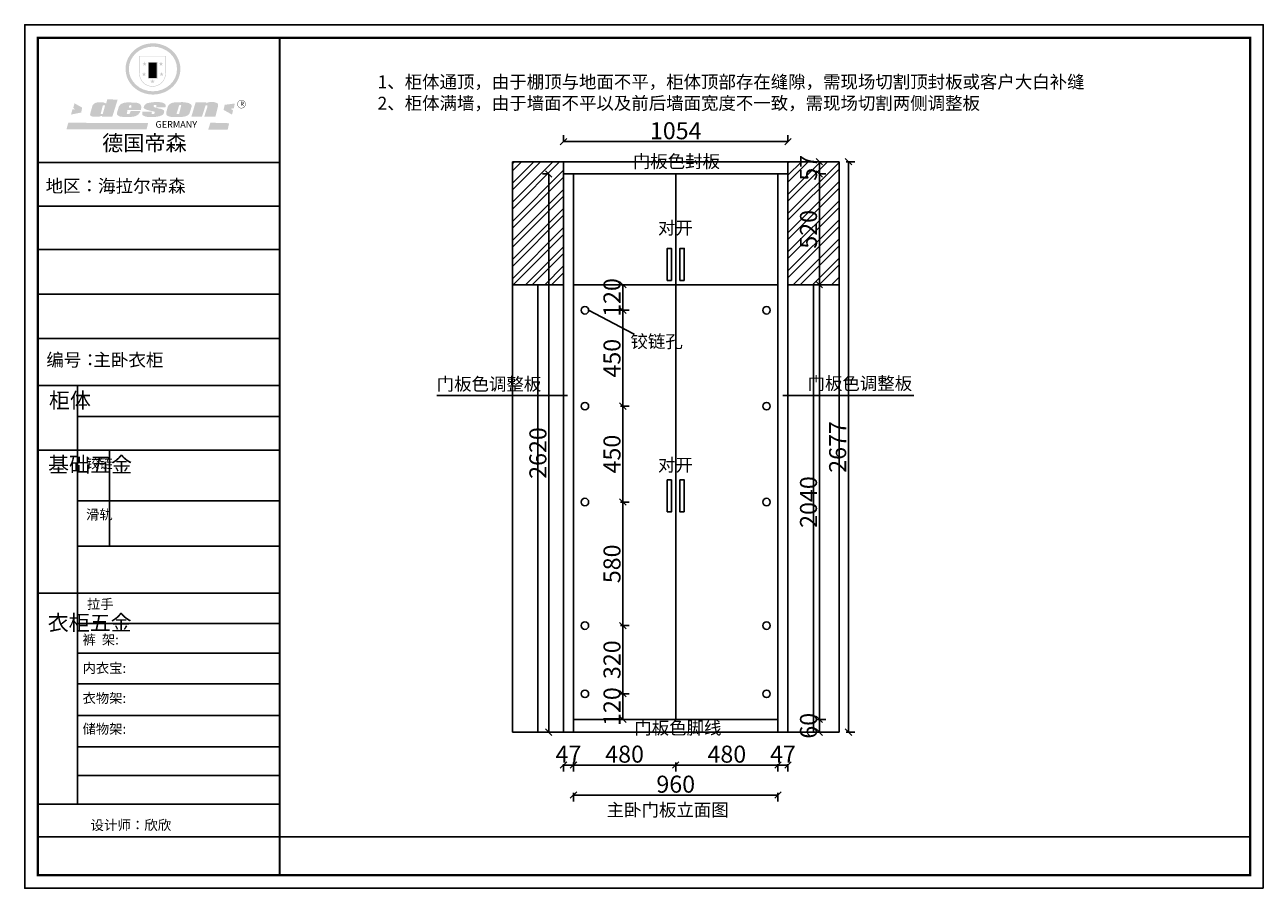
# Model space of a CAD drawing. Units: millimetres. Extents: x 184449 to 190697, y -64453 to -52552.
# Drawn here: x 184882 to 190697, y -64453 to -60400 of the extents above; entities that cross this region are included whole.
import ezdxf

# ---------------------------------------------------------------- set-up
doc = ezdxf.new("R2010")
doc.units = ezdxf.units.MM
doc.header["$LTSCALE"] = 3
doc.layers.get('0').update_dxf_attribs({"lineweight": 30})
doc.layers.add('06综合说明层', color=7, linetype='Continuous', lineweight=30)
doc.layers.add('墙体', color=251, linetype='Continuous', lineweight=30)
doc.styles.get("Standard").update_dxf_attribs({"font": 'txt', "height": 1000})
doc.dimstyles.new('ISO-25', dxfattribs={"dimtxt": 2.5, "dimasz": 30, "dimexe": 30, "dimexo": 150, "dimtad": 1, "dimdec": 1, "dimdsep": 46, "dimtxsty": 'Standard', "dimblk": 'OBLIQUE', "dimcen": 2.5, "dimadec": 0, "dimazin": 0, "dimtfac": 1, "dimtdec": 1, "dimtmove": 0, "dimatfit": 3, "dimldrblk": 'OBLIQUE', "dimfxl": 1, "dimarcsym": 0})

# ---------------------------------------------------------------- blocks, each defined once
blk = doc.blocks.new('_Oblique')
at = {"color": 0, "linetype": 'ByBlock', "lineweight": -2}
blk.add_line((-0.5, -0.5), (0.5, 0.5), dxfattribs=at)
blk = doc.blocks.new('*D3')
at = {"color": 0, "lineweight": -2, "transparency": 16777216}
for p, q in [((188418.3, -63870), (188418.3, -63904.2)), ((188465.3, -63874.2), (188418.3, -63874.2)), ((188465.3, -63870), (188465.3, -63904.2))]:
    blk.add_line(p, q, dxfattribs=at)
at = {"layer": 'Defpoints', "color": 0, "lineweight": -3, "transparency": 16777216}
for p in [(188418.3, -63720), (188465.3, -63720), (188418.3, -63874.2)]:
    blk.add_point(p, dxfattribs=at)
at = {"color": 0, "lineweight": -2, "transparency": 16777216, "xscale": 30, "yscale": 30, "zscale": 30, "rotation": 180}
blk.add_blockref('_Oblique', (188418.3, -63874.2), dxfattribs=at)
at = {"color": 0, "lineweight": -2, "transparency": 16777216, "xscale": 30, "yscale": 30, "zscale": 30}
blk.add_blockref('_Oblique', (188465.3, -63874.2), dxfattribs=at)
at = {"color": 0, "lineweight": -3, "transparency": 16777216, "insert": (188441.8, -63833.6), "char_height": 80, "attachment_point": 5}
blk.add_mtext('47', dxfattribs=at)
blk = doc.blocks.new('*D4')
at = {"color": 0, "lineweight": -2, "transparency": 16777216}
for p, q in [((187938.3, -63863.2), (187938.3, -63904.2)), ((188418.3, -63874.2), (187938.3, -63874.2)), ((188418.3, -63870), (188418.3, -63904.2))]:
    blk.add_line(p, q, dxfattribs=at)
at = {"layer": 'Defpoints', "color": 0, "lineweight": -3, "transparency": 16777216}
for p in [(187938.3, -63660), (188418.3, -63720), (187938.3, -63874.2)]:
    blk.add_point(p, dxfattribs=at)
at = {"color": 0, "lineweight": -2, "transparency": 16777216, "xscale": 30, "yscale": 30, "zscale": 30, "rotation": 180}
blk.add_blockref('_Oblique', (187938.3, -63874.2), dxfattribs=at)
at = {"color": 0, "lineweight": -2, "transparency": 16777216, "xscale": 30, "yscale": 30, "zscale": 30}
blk.add_blockref('_Oblique', (188418.3, -63874.2), dxfattribs=at)
at = {"color": 0, "lineweight": -3, "transparency": 16777216, "insert": (188178.3, -63833.6), "char_height": 80, "attachment_point": 5}
blk.add_mtext('480', dxfattribs=at)
blk = doc.blocks.new('*D5')
at = {"color": 0, "lineweight": -2, "transparency": 16777216}
for p, q in [((187458.3, -63863.2), (187458.3, -63904.2)), ((187938.3, -63874.2), (187458.3, -63874.2)), ((187938.3, -63863.2), (187938.3, -63904.2))]:
    blk.add_line(p, q, dxfattribs=at)
at = {"layer": 'Defpoints', "color": 0, "lineweight": -3, "transparency": 16777216}
for p in [(187458.3, -63660), (187938.3, -63660), (187458.3, -63874.2)]:
    blk.add_point(p, dxfattribs=at)
at = {"color": 0, "lineweight": -2, "transparency": 16777216, "xscale": 30, "yscale": 30, "zscale": 30, "rotation": 180}
blk.add_blockref('_Oblique', (187458.3, -63874.2), dxfattribs=at)
at = {"color": 0, "lineweight": -2, "transparency": 16777216, "xscale": 30, "yscale": 30, "zscale": 30}
blk.add_blockref('_Oblique', (187938.3, -63874.2), dxfattribs=at)
at = {"color": 0, "lineweight": -3, "transparency": 16777216, "insert": (187698.3, -63833.6), "char_height": 80, "attachment_point": 5}
blk.add_mtext('480', dxfattribs=at)
blk = doc.blocks.new('*D6')
at = {"color": 0, "lineweight": -2, "transparency": 16777216}
for p, q in [((187411.3, -63870), (187411.3, -63904.2)), ((187458.3, -63874.2), (187411.3, -63874.2)), ((187458.3, -63863.2), (187458.3, -63904.2))]:
    blk.add_line(p, q, dxfattribs=at)
at = {"layer": 'Defpoints', "color": 0, "lineweight": -3, "transparency": 16777216}
for p in [(187458.3, -63660), (187411.3, -63720), (187411.3, -63874.2)]:
    blk.add_point(p, dxfattribs=at)
at = {"color": 0, "lineweight": -2, "transparency": 16777216, "xscale": 30, "yscale": 30, "zscale": 30, "rotation": 180}
blk.add_blockref('_Oblique', (187411.3, -63874.2), dxfattribs=at)
at = {"color": 0, "lineweight": -2, "transparency": 16777216, "xscale": 30, "yscale": 30, "zscale": 30}
blk.add_blockref('_Oblique', (187458.3, -63874.2), dxfattribs=at)
at = {"color": 0, "lineweight": -3, "transparency": 16777216, "insert": (187434.8, -63833.6), "char_height": 80, "attachment_point": 5}
blk.add_mtext('47', dxfattribs=at)
blk = doc.blocks.new('*D7')
at = {"color": 0, "lineweight": -2, "transparency": 16777216}
for p, q in [((187458.3, -64004.3), (187458.3, -64045.3)), ((187458.3, -64015.3), (188418.3, -64015.3)), ((188418.3, -64004.3), (188418.3, -64045.3))]:
    blk.add_line(p, q, dxfattribs=at)
at = {"layer": 'Defpoints', "color": 0, "lineweight": -3, "transparency": 16777216}
for p in [(187458.3, -63720), (188418.3, -63720), (188418.3, -64015.3)]:
    blk.add_point(p, dxfattribs=at)
at = {"color": 0, "lineweight": -2, "transparency": 16777216, "xscale": 30, "yscale": 30, "zscale": 30, "rotation": 180}
blk.add_blockref('_Oblique', (187458.3, -64015.3), dxfattribs=at)
at = {"color": 0, "lineweight": -2, "transparency": 16777216, "xscale": 30, "yscale": 30, "zscale": 30}
blk.add_blockref('_Oblique', (188418.3, -64015.3), dxfattribs=at)
at = {"color": 0, "lineweight": -3, "transparency": 16777216, "insert": (187938.3, -63974.6), "char_height": 80, "attachment_point": 5}
blk.add_mtext('960', dxfattribs=at)
blk = doc.blocks.new('*D8')
at = {"color": 0, "lineweight": -2, "transparency": 16777216}
for p, q in [((187411.3, -60948.2), (187411.3, -60918.2)), ((188465.3, -60948.2), (188465.3, -60918.2)), ((188465.3, -60948.2), (187411.3, -60948.2))]:
    blk.add_line(p, q, dxfattribs=at)
at = {"layer": 'Defpoints', "color": 0, "lineweight": -3, "transparency": 16777216}
for p in [(187411.3, -60948.2), (187411.3, -61043), (188465.3, -61043)]:
    blk.add_point(p, dxfattribs=at)
at = {"color": 0, "lineweight": -2, "transparency": 16777216, "xscale": 30, "yscale": 30, "zscale": 30, "rotation": 180}
blk.add_blockref('_Oblique', (187411.3, -60948.2), dxfattribs=at)
at = {"color": 0, "lineweight": -2, "transparency": 16777216, "xscale": 30, "yscale": 30, "zscale": 30}
blk.add_blockref('_Oblique', (188465.3, -60948.2), dxfattribs=at)
at = {"color": 0, "lineweight": -3, "transparency": 16777216, "insert": (187938.3, -60907.6), "char_height": 80, "attachment_point": 5}
blk.add_mtext('1054', dxfattribs=at)
blk = doc.blocks.new('*D9')
at = {"color": 0, "lineweight": -2, "transparency": 16777216}
for p, q in [((188612.7, -61043), (188642.7, -61043)), ((188612.7, -61043), (188612.7, -61100)), ((188612.7, -61100), (188642.7, -61100))]:
    blk.add_line(p, q, dxfattribs=at)
at = {"layer": 'Defpoints', "color": 0, "lineweight": -3, "transparency": 16777216}
for p in [(188465.3, -61043), (188465.3, -61100), (188612.7, -61100)]:
    blk.add_point(p, dxfattribs=at)
at = {"color": 0, "lineweight": -2, "transparency": 16777216, "xscale": 30, "yscale": 30, "zscale": 30}
for p, rotation in [((188612.7, -61043), 90), ((188612.7, -61100), 270)]:
    blk.add_blockref('_Oblique', p, dxfattribs=dict(at, rotation=rotation))
at = {"color": 0, "lineweight": -3, "transparency": 16777216, "insert": (188572.1, -61071.5), "char_height": 80, "attachment_point": 5, "rotation": 90}
blk.add_mtext('57', dxfattribs=at)
blk = doc.blocks.new('*D10')
at = {"color": 0, "lineweight": -2, "transparency": 16777216}
for p, q in [((188612.7, -61100), (188642.7, -61100)), ((188612.7, -61100), (188612.7, -61620)), ((188601.7, -61620), (188642.7, -61620))]:
    blk.add_line(p, q, dxfattribs=at)
at = {"layer": 'Defpoints', "color": 0, "lineweight": -3, "transparency": 16777216}
for p in [(188465.3, -61100), (188418.3, -61620), (188612.7, -61620)]:
    blk.add_point(p, dxfattribs=at)
at = {"color": 0, "lineweight": -2, "transparency": 16777216, "xscale": 30, "yscale": 30, "zscale": 30}
for p, rotation in [((188612.7, -61100), 90), ((188612.7, -61620), 270)]:
    blk.add_blockref('_Oblique', p, dxfattribs=dict(at, rotation=rotation))
at = {"color": 0, "lineweight": -3, "transparency": 16777216, "insert": (188572.1, -61360), "char_height": 80, "attachment_point": 5, "rotation": 90}
blk.add_mtext('520', dxfattribs=at)
blk = doc.blocks.new('*D11')
at = {"color": 0, "lineweight": -2, "transparency": 16777216}
for p, q in [((188601.7, -61620), (188642.7, -61620)), ((188612.7, -61620), (188612.7, -63660)), ((188601.7, -63660), (188642.7, -63660))]:
    blk.add_line(p, q, dxfattribs=at)
at = {"layer": 'Defpoints', "color": 0, "lineweight": -3, "transparency": 16777216}
for p in [(188418.3, -61620), (188418.3, -63660), (188612.7, -63660)]:
    blk.add_point(p, dxfattribs=at)
at = {"color": 0, "lineweight": -2, "transparency": 16777216, "xscale": 30, "yscale": 30, "zscale": 30}
for p, rotation in [((188612.7, -61620), 90), ((188612.7, -63660), 270)]:
    blk.add_blockref('_Oblique', p, dxfattribs=dict(at, rotation=rotation))
at = {"color": 0, "lineweight": -3, "transparency": 16777216, "insert": (188572.1, -62640), "char_height": 80, "attachment_point": 5, "rotation": 90}
blk.add_mtext('2040', dxfattribs=at)
blk = doc.blocks.new('*D12')
at = {"color": 0, "lineweight": -2, "transparency": 16777216}
for p, q in [((188601.7, -63660), (188642.7, -63660)), ((188612.7, -63660), (188612.7, -63720)), ((188601.7, -63720), (188642.7, -63720))]:
    blk.add_line(p, q, dxfattribs=at)
at = {"layer": 'Defpoints', "color": 0, "lineweight": -3, "transparency": 16777216}
for p in [(188418.3, -63660), (188418.3, -63720), (188612.7, -63720)]:
    blk.add_point(p, dxfattribs=at)
at = {"color": 0, "lineweight": -2, "transparency": 16777216, "xscale": 30, "yscale": 30, "zscale": 30}
for p, rotation in [((188612.7, -63660), 90), ((188612.7, -63720), 270)]:
    blk.add_blockref('_Oblique', p, dxfattribs=dict(at, rotation=rotation))
at = {"color": 0, "lineweight": -3, "transparency": 16777216, "insert": (188572.1, -63690), "char_height": 80, "attachment_point": 5, "rotation": 90}
blk.add_mtext('60', dxfattribs=at)
blk = doc.blocks.new('*D13')
at = {"color": 0, "lineweight": -2, "transparency": 16777216}
for p, q in [((188738.6, -61043), (188779.6, -61043)), ((188749.6, -63720), (188749.6, -61043)), ((188738.6, -63720), (188779.6, -63720))]:
    blk.add_line(p, q, dxfattribs=at)
at = {"layer": 'Defpoints', "color": 0, "lineweight": -3, "transparency": 16777216}
for p in [(188465.3, -61043), (188749.6, -61043), (188418.3, -63720)]:
    blk.add_point(p, dxfattribs=at)
at = {"color": 0, "lineweight": -2, "transparency": 16777216, "xscale": 30, "yscale": 30, "zscale": 30}
for p, rotation in [((188749.6, -61043), 90), ((188749.6, -63720), 270)]:
    blk.add_blockref('_Oblique', p, dxfattribs=dict(at, rotation=rotation))
at = {"color": 0, "lineweight": -3, "transparency": 16777216, "insert": (188709, -62381.5), "char_height": 80, "attachment_point": 5, "rotation": 90}
blk.add_mtext('2677', dxfattribs=at)
blk = doc.blocks.new('*D14')
at = {"color": 0, "lineweight": -2, "transparency": 16777216}
for p, q in [((187342.1, -61100), (187312.1, -61100)), ((187342.1, -61100), (187342.1, -63720)), ((187342.1, -63720), (187312.1, -63720))]:
    blk.add_line(p, q, dxfattribs=at)
at = {"layer": 'Defpoints', "color": 0, "lineweight": -3, "transparency": 16777216}
for p in [(187411.3, -61100), (187342.1, -63720), (187411.3, -63720)]:
    blk.add_point(p, dxfattribs=at)
at = {"color": 0, "lineweight": -2, "transparency": 16777216, "xscale": 30, "yscale": 30, "zscale": 30}
for p, rotation in [((187342.1, -61100), 90), ((187342.1, -63720), 270)]:
    blk.add_blockref('_Oblique', p, dxfattribs=dict(at, rotation=rotation))
at = {"color": 0, "lineweight": -3, "transparency": 16777216, "insert": (187301.5, -62410), "char_height": 80, "attachment_point": 5, "rotation": 90}
blk.add_mtext('2620', dxfattribs=at)
blk = doc.blocks.new('SAF')
h = blk.add_hatch(color=250)
h.dxf.hatch_style = 1
h.paths.add_polyline_path([(129249, 28066), (129001, 28066), (129001, 27903, 1), (129249, 27903)])
h.paths.add_polyline_path([(129244, 28061), (129244, 27903, -1), (129006, 27903), (129006, 28061)], flags=16)
h = blk.add_hatch(color=256)
h.paths.add_polyline_path([(129224, 27997), (129209, 27997), (129204, 28012), (129199, 27997), (129184, 27997), (129196, 27988), (129192, 27973), (129204, 27982), (129217, 27973), (129212, 27988)])
h.paths.add_polyline_path([(129230, 27901), (129214, 27901), (129209, 27916), (129204, 27901), (129189, 27901), (129202, 27892), (129197, 27877), (129209, 27886), (129222, 27877), (129217, 27892)])
h.paths.add_polyline_path([(129145, 27834), (129130, 27834), (129125, 27849), (129120, 27834), (129105, 27834), (129117, 27825), (129112, 27810), (129125, 27819), (129138, 27810), (129133, 27825)])
h.paths.add_polyline_path([(129066, 27901), (129051, 27901), (129046, 27916), (129041, 27901), (129026, 27901), (129038, 27892), (129034, 27877), (129046, 27886), (129059, 27877), (129054, 27892)])
h.paths.add_polyline_path([(129072, 27997), (129056, 27997), (129051, 28012), (129046, 27997), (129031, 27997), (129043, 27988), (129039, 27973), (129051, 27982), (129064, 27973), (129059, 27988)])
h = blk.add_hatch(color=250)
h.dxf.hatch_style = 1
h.paths.add_polyline_path([(129173, 28010), (129083, 28010), (129083, 27853), (129173, 27853)])
h.paths.add_polyline_path([(129165, 27861), (129090, 27861), (129090, 28002), (129165, 28002)], flags=16)
blk.add_hatch(color=256).paths.add_polyline_path([(129165, 28002), (129090, 28002), (129090, 27955), (129165, 27955)])
h = blk.add_hatch(color=1)
h.dxf.hatch_style = 1
h.paths.add_polyline_path([(129165, 27955), (129090, 27955), (129090, 27908), (129165, 27908)])
h = blk.add_hatch(color=2)
h.dxf.hatch_style = 1
h.paths.add_polyline_path([(129165, 27908), (129090, 27908), (129090, 27861), (129165, 27861)])
h = blk.add_hatch(color=157)
h.paths.add_polyline_path([(128801, 27659), (128704, 27662), (128695, 27626), (128688, 27626), (128687, 27626), (128685, 27627), (128684, 27627), (128682, 27628), (128679, 27629), (128677, 27630), (128673, 27632), (128669, 27633), (128665, 27634), (128657, 27634), (128653, 27635), (128651, 27635), (128648, 27635), (128646, 27635), (128642, 27635), (128634, 27635), (128631, 27635), (128629, 27635), (128627, 27635), (128625, 27635), (128623, 27635), (128622, 27635), (128621, 27634), (128620, 27634), (128618, 27634), (128616, 27634), (128612, 27633), (128606, 27632), (128603, 27631), (128602, 27631), (128601, 27630), (128601, 27630), (128600, 27630), (128599, 27630), (128598, 27630), (128598, 27630), (128597, 27629), (128597, 27629), (128597, 27629), (128597, 27629), (128596, 27629), (128596, 27629), (128595, 27629), (128595, 27629), (128595, 27628), (128594, 27628), (128593, 27628), (128592, 27627), (128591, 27627), (128591, 27627), (128591, 27627), (128590, 27627), (128590, 27626), (128589, 27626), (128589, 27626), (128589, 27626), (128588, 27625), (128588, 27625), (128587, 27625), (128587, 27625), (128587, 27624), (128586, 27624), (128586, 27624), (128586, 27624), (128586, 27624), (128585, 27623), (128585, 27623), (128584, 27623), (128583, 27622), (128583, 27621), (128582, 27621), (128581, 27621), (128581, 27620), (128581, 27620), (128580, 27620), (128580, 27620), (128580, 27619), (128579, 27619), (128579, 27619), (128578, 27618), (128578, 27618), (128577, 27617), (128576, 27617), (128576, 27616), (128575, 27615), (128575, 27615), (128574, 27614), (128574, 27614), (128573, 27613), (128573, 27612), (128572, 27611), (128571, 27610), (128571, 27609), (128570, 27608), (128569, 27606), (128568, 27604), (128567, 27603), (128547, 27533), (128546, 27527), (128546, 27524), (128545, 27519), (128546, 27515), (128548, 27512), (128553, 27507), (128557, 27504), (128566, 27502), (128574, 27501), (128586, 27501), (128596, 27501), (128631, 27501), (128643, 27506), (128650, 27508), (128657, 27509), (128656, 27502), (128752, 27502)])
h.paths.add_polyline_path([(128682, 27598), (128681, 27592), (128663, 27529), (128662, 27527), (128660, 27525), (128646, 27525), (128645, 27526), (128644, 27528), (128644, 27530), (128662, 27601), (128664, 27604), (128665, 27606), (128666, 27607), (128667, 27607), (128669, 27607), (128682, 27607), (128682, 27607), (128682, 27606)], flags=16)
h = blk.add_hatch(color=157)
h.paths.add_polyline_path([(129018, 27605), (129015, 27610), (129010, 27616), (129006, 27620), (129001, 27623), (128996, 27625), (128988, 27627), (128981, 27630), (128977, 27631), (128970, 27632), (128887, 27633), (128879, 27632), (128871, 27631), (128863, 27630), (128856, 27628), (128849, 27626), (128843, 27623), (128838, 27621), (128834, 27619), (128830, 27616), (128825, 27612), (128821, 27607), (128819, 27603), (128815, 27599), (128812, 27594), (128811, 27590), (128799, 27551), (128796, 27538), (128795, 27529), (128795, 27523), (128796, 27522), (128796, 27521), (128797, 27519), (128798, 27518), (128799, 27516), (128802, 27514), (128805, 27511), (128809, 27509), (128815, 27505), (128820, 27503), (128828, 27501), (128839, 27500), (128849, 27499), (128862, 27498), (128925, 27498), (128937, 27500), (128944, 27501), (128951, 27502), (128959, 27504), (128969, 27507), (128975, 27511), (128980, 27513), (128986, 27516), (128990, 27519), (128994, 27523), (128999, 27529), (129003, 27534), (129006, 27539), (129009, 27545), (129012, 27553), (128921, 27553), (128920, 27545), (128917, 27540), (128915, 27532), (128912, 27528), (128907, 27525), (128893, 27525), (128886, 27526), (128887, 27530), (128889, 27542), (128892, 27562), (129017, 27562), (129019, 27574), (129020, 27582), (129020, 27589), (129020, 27596)])
h.paths.add_polyline_path([(128906, 27594), (128907, 27598), (128908, 27601), (128909, 27603), (128911, 27605), (128912, 27606), (128913, 27607), (128916, 27608), (128918, 27608), (128921, 27608), (128923, 27607), (128925, 27607), (128926, 27605), (128928, 27604), (128928, 27602), (128928, 27600), (128928, 27596), (128928, 27592), (128927, 27590), (128927, 27586), (128905, 27586), (128905, 27591)], flags=16)
h.paths.add_polyline_path([(129167, 27582), (129163, 27583), (129159, 27584), (129154, 27585), (129149, 27587), (129145, 27588), (129142, 27590), (129139, 27592), (129137, 27595), (129136, 27598), (129136, 27599), (129136, 27601), (129136, 27603), (129137, 27605), (129137, 27606), (129138, 27606), (129138, 27608), (129140, 27608), (129162, 27608), (129162, 27592), (129158, 27592), (129158, 27588), (129244, 27588), (129246, 27592), (129247, 27595), (129247, 27599), (129247, 27604), (129247, 27610), (129243, 27616), (129238, 27620), (129234, 27624), (129227, 27627), (129220, 27630), (129213, 27632), (129198, 27635), (129185, 27636), (129169, 27636), (129155, 27636), (129143, 27636), (129129, 27635), (129118, 27633), (129106, 27632), (129094, 27630), (129089, 27629), (129083, 27628), (129074, 27625), (129070, 27623), (129064, 27620), (129061, 27617), (129057, 27614), (129055, 27612), (129054, 27611), (129053, 27610), (129051, 27608), (129050, 27606), (129049, 27605), (129048, 27604), (129048, 27602), (129047, 27601), (129046, 27598), (129045, 27596), (129045, 27594), (129045, 27592), (129044, 27589), (129044, 27587), (129044, 27584), (129044, 27582), (129045, 27580), (129046, 27579), (129048, 27577), (129051, 27575), (129056, 27571), (129060, 27569), (129063, 27568), (129066, 27567), (129072, 27565), (129076, 27564), (129082, 27562), (129100, 27557), (129127, 27551), (129138, 27548), (129143, 27547), (129144, 27546), (129145, 27545), (129145, 27541), (129145, 27534), (129145, 27533), (129144, 27532), (129141, 27529), (129138, 27527), (129137, 27526), (129134, 27526), (129118, 27526), (129118, 27527), (129118, 27538), (129118, 27539), (129118, 27540), (129119, 27542), (129119, 27543), (129121, 27544), (129121, 27548), (129031, 27548), (129031, 27535), (129030, 27527), (129030, 27524), (129030, 27521), (129030, 27519), (129032, 27517), (129035, 27513), (129040, 27511), (129043, 27509), (129050, 27506), (129057, 27503), (129066, 27501), (129074, 27499), (129085, 27499), (129156, 27499), (129169, 27501), (129186, 27504), (129197, 27508), (129212, 27514), (129215, 27516), (129219, 27518), (129223, 27522), (129227, 27527), (129230, 27532), (129232, 27538), (129233, 27544), (129234, 27549), (129233, 27552), (129232, 27556), (129230, 27559), (129228, 27561), (129225, 27563), (129222, 27565), (129218, 27567), (129213, 27569), (129206, 27572), (129198, 27574), (129190, 27575), (129185, 27576), (129180, 27578), (129176, 27579), (129172, 27580)])
h.paths.add_polyline_path([(129467, 27527), (129470, 27533), (129486, 27585), (129489, 27597), (129489, 27602), (129487, 27607), (129485, 27611), (129483, 27614), (129480, 27617), (129477, 27619), (129473, 27621), (129467, 27624), (129462, 27627), (129450, 27630), (129437, 27632), (129427, 27634), (129416, 27635), (129402, 27636), (129343, 27634), (129334, 27634), (129321, 27632), (129313, 27630), (129305, 27628), (129297, 27625), (129288, 27619), (129281, 27614), (129276, 27610), (129273, 27605), (129269, 27598), (129266, 27590), (129254, 27545), (129254, 27535), (129254, 27530), (129255, 27524), (129255, 27521), (129256, 27518), (129258, 27515), (129260, 27512), (129264, 27510), (129268, 27507), (129274, 27505), (129277, 27503), (129282, 27502), (129287, 27501), (129291, 27500), (129295, 27499), (129302, 27498), (129308, 27498), (129316, 27498), (129404, 27499), (129411, 27500), (129417, 27501), (129422, 27502), (129430, 27504), (129440, 27507), (129446, 27510), (129452, 27513), (129457, 27516), (129461, 27520), (129464, 27523)])
h.paths.add_polyline_path([(129349, 27529), (129349, 27530), (129372, 27603), (129374, 27606), (129374, 27607), (129376, 27608), (129377, 27608), (129389, 27608), (129390, 27608), (129392, 27607), (129392, 27605), (129373, 27530), (129372, 27529), (129370, 27527), (129368, 27526), (129364, 27526), (129350, 27525), (129350, 27525), (129349, 27526), (129349, 27527)], flags=16)
h.paths.add_polyline_path([(129618, 27604), (129619, 27606), (129620, 27607), (129621, 27607), (129623, 27607), (129631, 27607), (129634, 27607), (129635, 27606), (129636, 27605), (129636, 27602), (129636, 27599), (129636, 27596), (129636, 27593), (129635, 27590), (129606, 27501), (129710, 27501), (129734, 27597), (129734, 27605), (129735, 27609), (129734, 27615), (129734, 27618), (129733, 27620), (129731, 27622), (129729, 27624), (129722, 27628), (129714, 27631), (129707, 27634), (129705, 27634), (129703, 27635), (129700, 27636), (129698, 27636), (129697, 27636), (129688, 27636), (129681, 27636), (129671, 27636), (129665, 27636), (129658, 27636), (129655, 27636), (129652, 27635), (129649, 27635), (129646, 27634), (129643, 27634), (129640, 27633), (129637, 27632), (129635, 27630), (129633, 27629), (129631, 27628), (129629, 27626), (129625, 27626), (129626, 27634), (129526, 27634), (129486, 27500), (129585, 27501)])
h = blk.add_hatch(color=157)
h.dxf.hatch_style = 1
h.paths.add_polyline_path([(129913, 27617, 1), (129991, 27617, 1)])
h.paths.add_polyline_path([(129988, 27617, -1), (129916, 27617, -1)], flags=16)
h = blk.add_hatch(color=1)
h.dxf.hatch_style = 1
h.paths.add_polyline_path([(128471, 27585), (128400, 27625), (128388, 27582), (128405, 27570), (128381, 27568), (128367, 27520), (128462, 27539)])
h.paths.add_polyline_path([(129890, 27623), (129796, 27611), (129786, 27564), (129864, 27520), (129874, 27559), (129853, 27574), (129881, 27579)])
h.paths.add_polyline_path([(129838, 27440), (129663, 27445), (129643, 27380), (129824, 27381)])
h.paths.add_polyline_path([(129085, 27442), (128342, 27444), (128325, 27383), (129070, 27384)])
at = {"color": 157, "attachment_point": 1}
for s, insert, char_height, width in [('{\\fArial|b0|i0|c0|p34;R}', (129941, 27639), 39.54, 33.17), ('{\\fArial|b0|i0|c0|p34;GERMANY}', (129153, 27460), 61.78, 102919.53)]:
    blk.add_mtext(s, dxfattribs=dict(at, insert=insert, char_height=char_height, width=width))
blk = doc.blocks.new('AFERT')
h = blk.add_hatch(color=250)
h.dxf.hatch_style = 1
edge = h.paths.add_edge_path()
edge.add_spline(control_points=[(128875, 27944), (128875, 27938), (128875, 27931), (128877, 27913), (128879, 27902), (128884, 27881), (128887, 27870), (128895, 27850), (128900, 27840), (128912, 27820), (128918, 27811), (128932, 27794), (128940, 27785), (128956, 27770), (128965, 27763), (128983, 27749), (128993, 27743), (129013, 27732), (129023, 27728), (129045, 27720), (129056, 27716), (129078, 27711), (129090, 27709), (129113, 27707), (129124, 27706), (129147, 27707), (129159, 27708), (129182, 27711), (129193, 27714), (129215, 27720), (129226, 27724), (129247, 27733), (129257, 27738), (129275, 27749), (129283, 27754), (129298, 27766), (129305, 27772), (129319, 27785), (129325, 27792), (129337, 27806), (129343, 27814), (129353, 27829), (129357, 27838), (129366, 27856), (129370, 27866), (129377, 27887), (129379, 27898), (129383, 27919), (129384, 27930), (129384, 27951), (129384, 27960), (129382, 27977), (129380, 27984), (129377, 27999), (129375, 28007), (129370, 28021), (129368, 28028), (129361, 28043), (129357, 28051), (129348, 28067), (129343, 28074), (129332, 28089), (129326, 28096), (129314, 28109), (129307, 28115), (129291, 28129), (129281, 28136), (129260, 28149), (129249, 28155), (129228, 28164), (129219, 28167), (129197, 28174), (129184, 28177), (129161, 28181), (129151, 28182), (129128, 28183), (129115, 28182), (129092, 28180), (129081, 28178), (129059, 28173), (129046, 28170), (129023, 28161), (129012, 28156), (128993, 28145), (128984, 28140), (128966, 28127), (128957, 28120), (128940, 28103), (128932, 28095), (128917, 28076), (128911, 28066), (128900, 28048), (128896, 28040), (128888, 28021), (128885, 28011), (128879, 27989), (128877, 27979), (128875, 27960), (128875, 27952), (128875, 27944)], knot_values=[0, 0, 0, 0, 0.08344, 0.08344, 0.221011, 0.221011, 0.358582, 0.358582, 0.496153, 0.496153, 0.633724, 0.633724, 0.771295, 0.771295, 0.908866, 0.908866, 1.046437, 1.046437, 1.184008, 1.184008, 1.321579, 1.321579, 1.45915, 1.45915, 1.596721, 1.596721, 1.734292, 1.734292, 1.871863, 1.871863, 2.009434, 2.009434, 2.147005, 2.147005, 2.261445, 2.261445, 2.375884, 2.375884, 2.490324, 2.490324, 2.604764, 2.604764, 2.719204, 2.719204, 2.856038, 2.856038, 2.992873, 2.992873, 3.129708, 3.129708, 3.244736, 3.244736, 3.340002, 3.340002, 3.435269, 3.435269, 3.530535, 3.530535, 3.641049, 3.641049, 3.751563, 3.751563, 3.862077, 3.862077, 3.972591, 3.972591, 4.120868, 4.120868, 4.269951, 4.269951, 4.392246, 4.392246, 4.543829, 4.543829, 4.669237, 4.669237, 4.820987, 4.820987, 4.946437, 4.946437, 5.096748, 5.096748, 5.242147, 5.242147, 5.36333, 5.36333, 5.508179, 5.508179, 5.653028, 5.653028, 5.797877, 5.797877, 5.914044, 5.914044, 6.049342, 6.049342, 6.184641, 6.184641, 6.283185, 6.283185, 6.283185, 6.283185], degree=3, periodic=0)
edge = h.paths.add_edge_path(flags=16)
edge.add_ellipse((129129, 27944), major_axis=(-224, 0), ratio=0.926136, start_angle=0, end_angle=360)
blk.add_blockref('SAF', (0, 0))
blk = doc.blocks.new('*D41')
at = {"color": 0, "lineweight": -2, "transparency": 16777216}
for p, q in [((187679, -61620), (187720, -61620)), ((187690, -61620), (187690, -61740)), ((187679, -61740), (187720, -61740))]:
    blk.add_line(p, q, dxfattribs=at)
at = {"layer": 'Defpoints', "color": 0, "lineweight": -3, "transparency": 16777216}
for p in [(187458.3, -61620), (187511.9, -61740), (187690, -61740)]:
    blk.add_point(p, dxfattribs=at)
at = {"color": 0, "lineweight": -2, "transparency": 16777216, "xscale": 30, "yscale": 30, "zscale": 30}
for p, rotation in [((187690, -61620), 90), ((187690, -61740), 270)]:
    blk.add_blockref('_Oblique', p, dxfattribs=dict(at, rotation=rotation))
at = {"color": 0, "lineweight": -3, "transparency": 16777216, "insert": (187649.4, -61680), "char_height": 80, "attachment_point": 5, "rotation": 90}
blk.add_mtext('120', dxfattribs=at)
blk = doc.blocks.new('*D42')
at = {"color": 0, "lineweight": -2, "transparency": 16777216}
for p, q in [((187679, -61740), (187720, -61740)), ((187690, -61740), (187690, -62190)), ((187679, -62190), (187720, -62190))]:
    blk.add_line(p, q, dxfattribs=at)
at = {"layer": 'Defpoints', "color": 0, "lineweight": -3, "transparency": 16777216}
for p in [(187511.9, -61740), (187511.9, -62190), (187690, -62190)]:
    blk.add_point(p, dxfattribs=at)
at = {"color": 0, "lineweight": -2, "transparency": 16777216, "xscale": 30, "yscale": 30, "zscale": 30}
for p, rotation in [((187690, -61740), 90), ((187690, -62190), 270)]:
    blk.add_blockref('_Oblique', p, dxfattribs=dict(at, rotation=rotation))
at = {"color": 0, "lineweight": -3, "transparency": 16777216, "insert": (187649.4, -61965), "char_height": 80, "attachment_point": 5, "rotation": 90}
blk.add_mtext('450', dxfattribs=at)
blk = doc.blocks.new('*D43')
at = {"color": 0, "lineweight": -2, "transparency": 16777216}
for p, q in [((187679, -62190), (187720, -62190)), ((187690, -62190), (187690, -62640)), ((187679, -62640), (187720, -62640))]:
    blk.add_line(p, q, dxfattribs=at)
at = {"layer": 'Defpoints', "color": 0, "lineweight": -3, "transparency": 16777216}
for p in [(187511.9, -62190), (187511.9, -62640), (187690, -62640)]:
    blk.add_point(p, dxfattribs=at)
at = {"color": 0, "lineweight": -2, "transparency": 16777216, "xscale": 30, "yscale": 30, "zscale": 30}
for p, rotation in [((187690, -62190), 90), ((187690, -62640), 270)]:
    blk.add_blockref('_Oblique', p, dxfattribs=dict(at, rotation=rotation))
at = {"color": 0, "lineweight": -3, "transparency": 16777216, "insert": (187649.4, -62415), "char_height": 80, "attachment_point": 5, "rotation": 90}
blk.add_mtext('450', dxfattribs=at)
blk = doc.blocks.new('*D44')
at = {"color": 0, "lineweight": -2, "transparency": 16777216}
for p, q in [((187679, -62640), (187720, -62640)), ((187690, -62640), (187690, -63220)), ((187679, -63220), (187720, -63220))]:
    blk.add_line(p, q, dxfattribs=at)
at = {"layer": 'Defpoints', "color": 0, "lineweight": -3, "transparency": 16777216}
for p in [(187511.9, -62640), (187511.9, -63220), (187690, -63220)]:
    blk.add_point(p, dxfattribs=at)
at = {"color": 0, "lineweight": -2, "transparency": 16777216, "xscale": 30, "yscale": 30, "zscale": 30}
for p, rotation in [((187690, -62640), 90), ((187690, -63220), 270)]:
    blk.add_blockref('_Oblique', p, dxfattribs=dict(at, rotation=rotation))
at = {"color": 0, "lineweight": -3, "transparency": 16777216, "insert": (187649.4, -62930), "char_height": 80, "attachment_point": 5, "rotation": 90}
blk.add_mtext('580', dxfattribs=at)
blk = doc.blocks.new('*D45')
at = {"color": 0, "lineweight": -2, "transparency": 16777216}
for p, q in [((187679, -63220), (187720, -63220)), ((187690, -63220), (187690, -63540)), ((187679, -63540), (187720, -63540))]:
    blk.add_line(p, q, dxfattribs=at)
at = {"layer": 'Defpoints', "color": 0, "lineweight": -3, "transparency": 16777216}
for p in [(187511.9, -63220), (187511.9, -63540), (187690, -63540)]:
    blk.add_point(p, dxfattribs=at)
at = {"color": 0, "lineweight": -2, "transparency": 16777216, "xscale": 30, "yscale": 30, "zscale": 30}
for p, rotation in [((187690, -63220), 90), ((187690, -63540), 270)]:
    blk.add_blockref('_Oblique', p, dxfattribs=dict(at, rotation=rotation))
at = {"color": 0, "lineweight": -3, "transparency": 16777216, "insert": (187649.4, -63380), "char_height": 80, "attachment_point": 5, "rotation": 90}
blk.add_mtext('320', dxfattribs=at)
blk = doc.blocks.new('*D46')
at = {"color": 0, "lineweight": -2, "transparency": 16777216}
for p, q in [((187679, -63540), (187720, -63540)), ((187690, -63540), (187690, -63660)), ((187679, -63660), (187720, -63660))]:
    blk.add_line(p, q, dxfattribs=at)
at = {"layer": 'Defpoints', "color": 0, "lineweight": -3, "transparency": 16777216}
for p in [(187511.9, -63540), (187458.3, -63660), (187690, -63660)]:
    blk.add_point(p, dxfattribs=at)
at = {"color": 0, "lineweight": -2, "transparency": 16777216, "xscale": 30, "yscale": 30, "zscale": 30}
for p, rotation in [((187690, -63540), 90), ((187690, -63660), 270)]:
    blk.add_blockref('_Oblique', p, dxfattribs=dict(at, rotation=rotation))
at = {"color": 0, "lineweight": -3, "transparency": 16777216, "insert": (187649.4, -63600), "char_height": 80, "attachment_point": 5, "rotation": 90}
blk.add_mtext('120', dxfattribs=at)

msp = doc.modelspace()

# ---------------------------------------------------------------- hatches: boundary and pattern name
at = {"layer": '墙体', "lineweight": -3}
h = msp.add_hatch(dxfattribs=at)
h.set_pattern_fill('STEEL', color=256, scale=20)
h.set_pattern_definition([(45, (46944.97, -20538.84), (-44.90128, 44.90128), []), (45, (46944.97, -20507.09), (-44.90128, 44.90128), [])])
h.paths.add_polyline_path([(187171.33, -61619.98), (187411.33, -61619.98), (187411.33, -61042.98), (187171.33, -61042.98)])
h.paths.add_polyline_path([(188465.33, -61619.98), (188705.33, -61619.98), (188705.33, -61042.98), (188465.33, -61042.98)])

# ---------------------------------------------------------------- linework, layer by layer
at = {"lineweight": -3}
for p, q in [((188465.33, -61042.98), (187411.33, -61042.98)), ((187411.33, -61042.98), (187411.33, -63719.98)), ((188465.33, -63719.98), (188465.33, -61042.98)), ((188465.33, -61099.98), (187411.33, -61099.98)), ((187458.33, -61099.98), (187458.33, -63719.98)), ((187938.33, -61099.98), (187938.33, -63659.98)), ((188418.33, -61099.98), (188418.33, -63719.98)), ((187458.33, -61619.98), (188418.33, -61619.98)), ((187430, -62140), (186816.15, -62140)), ((189055.62, -62140), (188441.77, -62140)), ((187458.33, -63659.98), (188418.33, -63659.98)), ((187411.33, -63719.98), (188465.33, -63719.98))]:
    msp.add_line(p, q, dxfattribs=at)
at = {"color": 114, "lineweight": -3, "true_color": 0x139b48}
msp.add_line((187529.36, -61739.98), (187740, -61850), dxfattribs=at)
at = {"lineweight": -3}
for points in [[(187898.33, -61599.98), (187898.33, -61449.98), (187918.33, -61449.98), (187918.33, -61599.98)], [(187978.33, -61599.98), (187978.33, -61449.98), (187958.33, -61449.98), (187958.33, -61599.98)], [(187898.33, -62685.97), (187898.33, -62535.97), (187918.33, -62535.97), (187918.33, -62685.97)], [(187978.33, -62685.97), (187978.33, -62535.97), (187958.33, -62535.97), (187958.33, -62685.97)]]:
    msp.add_lwpolyline(points, close=True, dxfattribs=at)
at = {"color": 1, "lineweight": -3}
for centre in [(187511.86, -61739.98), (188364.81, -61739.98), (187511.86, -62189.98), (188364.81, -62189.98), (187511.86, -62639.98), (188364.81, -62639.98), (187511.86, -63219.98), (188364.81, -63219.98), (187511.86, -63539.98), (188364.81, -63539.98)]:
    msp.add_circle(centre, 17.5, dxfattribs=at)
at = {"layer": '06综合说明层', "color": 0, "linetype": 'ByBlock', "lineweight": -3}
for p, q in [((186078.74, -61046.78), (184942.9, -61046.78)), ((185980.85, -61046.78), (184942.9, -61046.78)), ((185980.85, -61046.78), (184942.9, -61046.78)), ((186078.74, -61251.06), (184942.9, -61251.06)), ((186078.74, -61454.69), (184949.36, -61454.69)), ((186078.74, -61663.66), (184942.9, -61663.66)), ((186078.74, -61872.62), (184942.9, -61872.62)), ((185129.8, -62093.08), (185129.8, -64057.96)), ((186078.74, -62239.3), (185129.8, -62239.3)), ((186078.74, -62396.67), (184942.9, -62396.67)), ((186078.74, -62633.74), (185129.8, -62633.74)), ((186078.74, -62846.56), (185129.8, -62846.56)), ((186078.74, -63067.2), (184942.9, -63067.2)), ((186078.74, -63210.6), (185129.8, -63210.6)), ((186078.74, -63348.87), (185129.8, -63348.87)), ((186078.74, -63493.55), (185129.8, -63493.55)), ((186078.74, -63642.59), (185129.8, -63642.59)), ((186078.74, -63789.12), (185129.8, -63789.12)), ((186078.74, -63922.84), (185129.8, -63922.84)), ((186078.74, -64058.57), (184942.9, -64058.57)), ((186078.74, -64210.98), (184942.9, -64210.98)), ((186078.74, -64210.98), (190635.91, -64210.98))]:
    msp.add_line(p, q, dxfattribs=at)
at = {"layer": '06综合说明层', "linetype": 'ByBlock', "lineweight": -3}
msp.add_line((186078.74, -62093.08), (184942.9, -62093.08), dxfattribs=at)
at = {"layer": '06综合说明层', "color": 0, "linetype": 'ByBlock', "lineweight": -3, "ltscale": 3}
msp.add_line((185279.31, -62396.67), (185279.31, -62846.56), dxfattribs=at)
at = {"layer": '06综合说明层', "color": 0, "linetype": 'ByBlock', "lineweight": -3}
msp.add_lwpolyline([(190696.97, -64452.53), (184881.73, -64452.53), (184881.73, -60400), (190696.97, -60400)], close=True, dxfattribs=at)
msp.add_lwpolyline([(190696.97, -64452.53), (184881.73, -64452.53), (184881.73, -60400), (190696.97, -60400)], close=True, dxfattribs=at)
msp.add_lwpolyline([(190696.97, -64452.53), (184881.73, -64452.53), (184881.73, -60400), (190696.97, -60400)], close=True, dxfattribs=at)
at = {"layer": '06综合说明层', "color": 0, "linetype": 'ByBlock', "lineweight": -3, "const_width": 10.13}
msp.add_lwpolyline([(190635.91, -64391.47), (184942.9, -64391.47), (184942.9, -60461.06), (190635.91, -60461.06)], close=True, dxfattribs=at)
msp.add_lwpolyline([(190635.91, -64391.47), (184942.9, -64391.47), (184942.9, -60461.06), (190635.91, -60461.06)], close=True, dxfattribs=at)
msp.add_lwpolyline([(190635.91, -64391.47), (184942.9, -64391.47), (184942.9, -60461.06), (190635.91, -60461.06)], close=True, dxfattribs=at)
msp.add_lwpolyline([(186078.74, -60461.06), (186078.74, -64391.47)], dxfattribs=at)
at = {"layer": '墙体', "lineweight": -3}
for p, q in [((187171.33, -63719.98), (187171.33, -61042.98)), ((188705.33, -61042.98), (187171.33, -61042.98)), ((187411.33, -63719.98), (187411.33, -61042.98)), ((188465.33, -63719.98), (188465.33, -61042.98)), ((188705.33, -63719.98), (188705.33, -61042.98)), ((187411.33, -61619.98), (187171.33, -61619.98)), ((187291.33, -61619.98), (187291.33, -63719.98)), ((188705.33, -61619.98), (188465.33, -61619.98)), ((188585.33, -61619.98), (188585.33, -63719.98)), ((188705.33, -63719.98), (187171.33, -63719.98))]:
    msp.add_line(p, q, dxfattribs=at)

# ---------------------------------------------------------------- block references
at = {"layer": '06综合说明层', "linetype": 'ByBlock', "lineweight": -3, "xscale": 0.5050866323325248, "yscale": 0.5050866323325248, "zscale": 0.5050866323325248}
msp.add_blockref('AFERT', (120262.2, -74721.58), dxfattribs=at)

# ---------------------------------------------------------------- texts
at = {"lineweight": -3, "char_height": 60, "attachment_point": 1}
for s, width, insert in [('1、柜体通顶，由于棚顶与地面不平，柜体顶部存在缝隙，需现场切割顶封板或客户大白补缝\\P2、柜体满墙，由于墙面不平以及前后墙面宽度不一致，需现场切割两侧调整板', 3579.111, (186538.33, -60637.83)), ('门板色封板', 539.5974, (187736.82, -61011.21)), ('对开', 539.5974, (187854.87, -61323.47)), ('门板色调整板', 539.5974, (186815.91, -62056.12)), ('门板色调整板', 539.5974, (188557.2, -62053.11)), ('对开', 539.5974, (187854.87, -62436.24)), ('门板色脚线', 539.5974, (187743.8, -63669.99)), ('主卧门板立面图', 964.7049, (187613.81, -64055.03))]:
    msp.add_mtext_dynamic_manual_height_columns(s, width=width, gutter_width=400, heights=[0], dxfattribs=dict(at, insert=insert))
at = {"color": 114, "lineweight": -3, "true_color": 0x139b48, "insert": (187725.91, -61856.12), "char_height": 60, "attachment_point": 1}
msp.add_mtext_dynamic_manual_height_columns('铰链孔', width=539.5974, gutter_width=400, heights=[0], dxfattribs=at)
at = {"layer": '06综合说明层', "color": 0, "linetype": 'ByBlock', "lineweight": -3, "attachment_point": 1}
for s, insert, char_height, width in [('{\\fSimSun|b0|i0|c134|p54;德国帝森}', (185244.89, -60918.43), 72.7325, 916.301), ('{\\fSimSun|b0|i0|c134|p54;地区：海拉尔帝森}', (184979.65, -61126.51), 60.1977, 801.4057), ('{\\fSimSun|b0|i0|c134|p54;\\H1.17x;主卧衣柜}', (185204.22, -61942.73), 51.4537, 1404.4592), ('{\\fSimSun|b0|i0|c134|p54;柜体}', (184995.13, -62126.64), 72.2373, 49.3787), ('{\\fSimSun|b0|i0|c134|p54;^I基础五金}', (184991.19, -62427.96), 72.2373, 49.3787), ('{\\fSimSun|b0|i0|c134|p54;铰链}', (185169.62, -62435.6), 45.7503, 49.3787), ('{\\fSimSun|b0|i0|c134|p54;滑轨}', (185169.62, -62675.93), 45.7503, 49.3787), ('{\\fSimSun|b0|i0|c134|p54;^I衣柜五金}', (184989.39, -63170.5), 72.2373, 49.3787), ('{\\fSimSun|b0|i0|c134|p54;裤  架:}', (185153.36, -63262.91), 45.7395, 517.918), ('{\\fSimSun|b0|i0|c134|p54;内衣宝:}', (185153.36, -63396.55), 45.7395, 517.918), ('{\\fSimSun|b0|i0|c134|p54;衣物架:}', (185153.36, -63537.42), 45.7395, 517.918), ('{\\fSimSun|b0|i0|c134|p54;储物架:}', (185153.36, -63681.89), 45.7395, 517.918), ('{\\fSimSun|b0|i0|c134|p54;设计师：欣欣}', (185190.69, -64133.27), 46.2843, 820.1581)]:
    msp.add_mtext(s, dxfattribs=dict(at, insert=insert, char_height=char_height, width=width))
at = {"layer": '06综合说明层', "color": 0, "linetype": 'ByBlock', "lineweight": -3, "insert": (184983.05, -61942.73), "char_height": 51.4537, "attachment_point": 1}
msp.add_mtext('{\\fSimSun|b0|i0|c134|p54;\\H1.17x;编号：}', dxfattribs=at)
at = {"layer": '06综合说明层', "color": 1, "linetype": 'ByBlock', "lineweight": -3, "insert": (185173.97, -63095.94), "char_height": 45.7395, "width": 1052.3874, "attachment_point": 1}
msp.add_mtext('{\\fSimSun|b0|i0|c134|p54;\\C256;拉手}', dxfattribs=at)

# ---------------------------------------------------------------- dimensions: what is measured, and where the dimension line sits
at = {"color": 32, "lineweight": -3, "true_color": 0xcd6928}
for base, p1, p2, override, picture, middle in [((187411.33, -60948.2), (188465.33, -61042.98), (187411.33, -61042.98), {"dimfxl": 11, "dimfxlon": 1}, '*D8', (187938.33, -60907.57)), ((187458.33, -63874.23), (187938.33, -63659.98), (187458.33, -63659.98), {"dimtmove": 1, "dimfxl": 11, "dimfxlon": 1}, '*D5', (187698.33, -63833.6)), ((187938.33, -63874.23), (188418.33, -63719.98), (187938.33, -63659.98), {"dimtmove": 1, "dimfxl": 11, "dimfxlon": 1}, '*D4', (188178.33, -63833.6)), ((188418.33, -64015.26), (187458.33, -63719.98), (188418.33, -63719.98), {"dimfxl": 11, "dimfxlon": 1}, '*D7', (187938.33, -63974.64))]:
    dim = msp.add_linear_dim(base=base, p1=p1, p2=p2, dimstyle='ISO-25', override=override, dxfattribs=at)
    dim.commit()
    dim.dimension.update_dxf_attribs({"geometry": picture, "text_midpoint": middle})
for base, p1, p2, override, picture, middle in [((188749.64, -61042.98), (188418.33, -63719.98), (188465.33, -61042.98), {"dimtmove": 1, "dimfxl": 11, "dimfxlon": 1}, '*D13', (188709.01, -62381.48)), ((187342.11, -63719.98), (187411.33, -61099.98), (187411.33, -63719.98), {"dimfxl": 11, "dimfxlon": 1}, '*D14', (187301.49, -62409.98)), ((188612.68, -61619.98), (188465.33, -61099.98), (188418.33, -61619.98), {"dimtmove": 1, "dimfxl": 11, "dimfxlon": 1}, '*D10', (188572.06, -61359.98)), ((188612.68, -63659.98), (188418.33, -61619.98), (188418.33, -63659.98), {"dimtmove": 1, "dimfxl": 11, "dimfxlon": 1}, '*D11', (188572.06, -62639.98))]:
    dim = msp.add_linear_dim(base=base, p1=p1, p2=p2, angle=90, dimstyle='ISO-25', override=override, dxfattribs=at)
    dim.commit()
    dim.dimension.update_dxf_attribs({"geometry": picture, "text_midpoint": middle})
for base, p1, p2, override, picture, middle in [((188612.68, -61099.98), (188465.33, -61042.98), (188465.33, -61099.98), {"dimfxl": 11, "dimfxlon": 1}, '*D9', (188612.68, -61071.48)), ((188612.68, -63719.98), (188418.33, -63659.98), (188418.33, -63719.98), {"dimtmove": 1, "dimfxl": 11, "dimfxlon": 1}, '*D12', (188612.68, -63689.98))]:
    dim = msp.add_linear_dim(base=base, p1=p1, p2=p2, angle=90, dimstyle='ISO-25', override=override, dxfattribs=at)
    dim.commit()
    dim.dimension.update_dxf_attribs({"geometry": picture, "text_midpoint": middle, "dimtype": 128})
at = {"color": 240, "lineweight": -3, "true_color": 0xed1f24}
for base, p1, p2, override, picture, middle in [((187690, -61739.98), (187458.33, -61619.98), (187511.86, -61739.98), {"dimfxl": 11, "dimfxlon": 1}, '*D41', (187690, -61679.98)), ((187690, -63659.98), (187511.86, -63539.98), (187458.33, -63659.98), {"dimtmove": 1, "dimfxl": 11, "dimfxlon": 1}, '*D46', (187690, -63599.98))]:
    dim = msp.add_linear_dim(base=base, p1=p1, p2=p2, angle=90, dimstyle='ISO-25', override=override, dxfattribs=at)
    dim.commit()
    dim.dimension.update_dxf_attribs({"geometry": picture, "text_midpoint": middle, "dimtype": 128})
for base, p1, p2, picture, middle in [((187690, -62189.98), (187511.86, -61739.98), (187511.86, -62189.98), '*D42', (187649.38, -61964.98)), ((187690, -62639.98), (187511.86, -62189.98), (187511.86, -62639.98), '*D43', (187649.38, -62414.98)), ((187690, -63219.98), (187511.86, -62639.98), (187511.86, -63219.98), '*D44', (187649.38, -62929.98)), ((187690, -63539.98), (187511.86, -63219.98), (187511.86, -63539.98), '*D45', (187649.38, -63379.98))]:
    dim = msp.add_linear_dim(base=base, p1=p1, p2=p2, angle=90, dimstyle='ISO-25', override={"dimtmove": 1, "dimfxl": 11, "dimfxlon": 1}, dxfattribs=at)
    dim.commit()
    dim.dimension.update_dxf_attribs({"geometry": picture, "text_midpoint": middle})
at = {"color": 32, "lineweight": -3, "true_color": 0xcd6928}
for base, p1, p2, override, picture, middle in [((187411.33, -63874.23), (187458.33, -63659.98), (187411.33, -63719.98), {"dimtmove": 1, "dimfxl": 11, "dimfxlon": 1}, '*D6', (187434.83, -63874.23)), ((188418.33, -63874.23), (188465.33, -63719.98), (188418.33, -63719.98), {"dimfxl": 11, "dimfxlon": 1}, '*D3', (188441.83, -63874.23))]:
    dim = msp.add_linear_dim(base=base, p1=p1, p2=p2, dimstyle='ISO-25', override=override, dxfattribs=at)
    dim.commit()
    dim.dimension.update_dxf_attribs({"geometry": picture, "text_midpoint": middle, "dimtype": 128})

doc.saveas('drawing.dxf')
